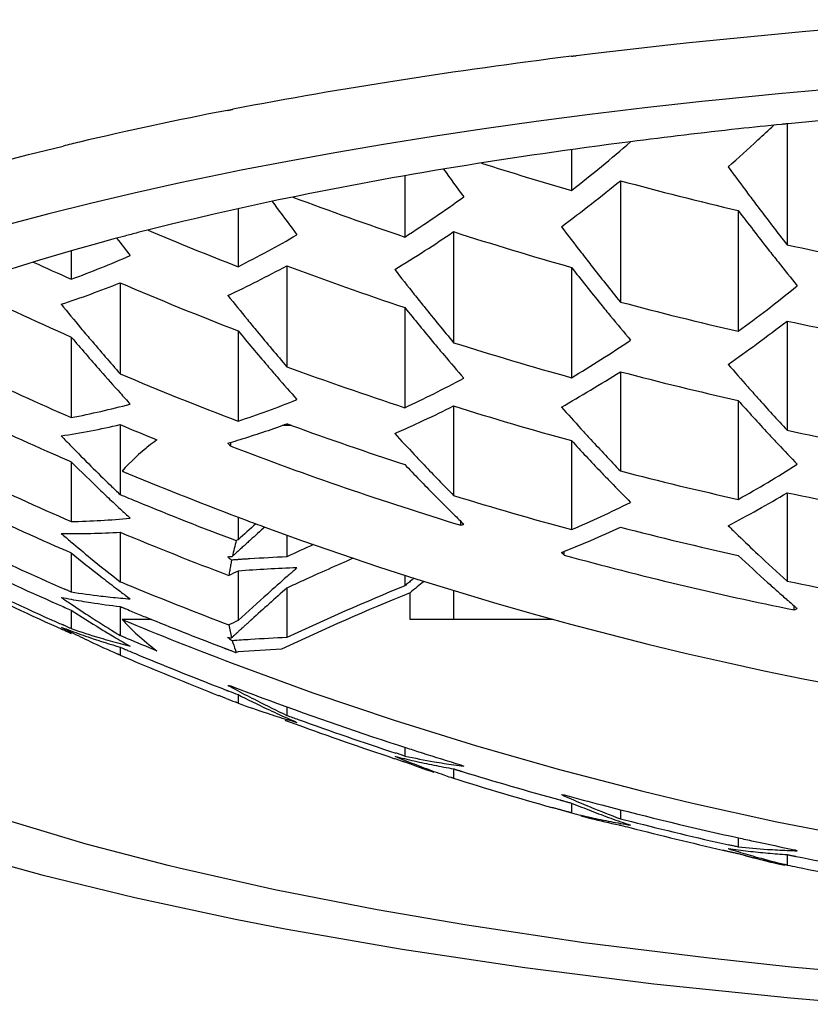
# Model space of a CAD drawing. Units: inches. Extents: x 1 to 1189, y 1 to 841.
# Drawn here: x 227 to 229, y 653 to 655 of the extents above; entities that cross this region are included whole.
import ezdxf

# ---------------------------------------------------------------- set-up
doc = ezdxf.new("R2010")
doc.units = ezdxf.units.IN
doc.header["$MEASUREMENT"] = 0
doc.layers.add('Layer 1', color=7, linetype='Continuous')

msp = doc.modelspace()

# ---------------------------------------------------------------- linework, layer by layer
at = {"layer": 'Layer 1', "color": 7, "lineweight": -3}
for points in [[(228.3151, 655.1529), (228.3493, 655.157), (228.4289, 655.1665), (228.5089, 655.1754), (228.5543, 655.1804), (228.6343, 655.1887), (228.7142, 655.1964), (228.7941, 655.2039), (228.8742, 655.2107), (228.9543, 655.2173), (229.0342, 655.2233), (229.1143, 655.229)], [(228.3046, 655.1515), (228.3058, 655.1517), (228.3068, 655.1518), (228.3078, 655.152), (228.3089, 655.1522), (228.3099, 655.1522), (228.3109, 655.1523), (228.312, 655.1525), (228.313, 655.1525), (228.314, 655.1527), (228.3151, 655.1529)], [(228.9893, 655.0931), (228.8711, 655.0833), (228.744, 655.0719), (228.6179, 655.0592), (228.5812, 655.0554), (228.4606, 655.0419), (228.3437, 655.0278), (228.23, 655.0132), (228.1194, 654.9977), (228.0116, 654.9815), (227.9063, 654.9646), (227.8033, 654.947), (227.7027, 654.9288), (227.6042, 654.9098)], [(229.7167, 655.0724), (229.6637, 655.0705), (229.5682, 655.0664), (229.473, 655.0619), (229.4306, 655.0597), (229.3353, 655.0542), (229.2399, 655.0481), (229.1446, 655.0416), (229.0494, 655.0344), (228.9543, 655.0264), (228.8592, 655.0178), (228.7641, 655.0085)], [(227.5756, 655.0369), (227.5768, 655.0371), (227.5778, 655.0375), (227.579, 655.0376), (227.5801, 655.0378), (227.5813, 655.038), (227.5823, 655.0381), (227.5835, 655.0385), (227.5845, 655.0387), (227.5857, 655.0388), (227.5868, 655.0392)], [(228.7641, 655.0085), (228.7628, 655.0085), (228.7616, 655.0083), (228.7602, 655.0082), (228.759, 655.008), (228.7576, 655.0078), (228.7562, 655.0078), (228.755, 655.0077), (228.7536, 655.0075), (228.7524, 655.0073), (228.751, 655.0071)], [(228.7621, 655.0082), (228.7621, 654.7519)], [(226.5031, 654.7305), (226.551, 654.7505), (226.6006, 654.7705), (226.6523, 654.7901), (226.7064, 654.8097), (226.7631, 654.8294), (226.8228, 654.849), (226.8321, 654.8519), (226.8962, 654.8719), (226.9625, 654.8916), (227.0311, 654.911), (227.1024, 654.93), (227.1532, 654.9431), (227.2269, 654.9613)], [(228.3049, 654.9537), (228.3049, 654.8673)], [(227.6042, 654.9098), (227.5778, 654.9045), (227.475, 654.8831), (227.3777, 654.8616), (227.285, 654.8397), (227.1963, 654.8173), (227.1112, 654.7946)], [(227.9513, 654.8979), (227.9513, 654.7684)], [(228.4084, 654.8878), (228.4084, 654.6306)], [(227.7024, 654.8507), (227.6836, 654.8469), (227.6517, 654.84), (227.62, 654.8333), (227.6069, 654.8304), (227.5751, 654.8233), (227.5434, 654.8161), (227.5117, 654.8087), (227.48, 654.8011), (227.4485, 654.7935), (227.4169, 654.7856), (227.3854, 654.7777)], [(227.5978, 654.8282), (227.5978, 654.7055)], [(228.6584, 654.8245), (228.6584, 654.5686)], [(227.3577, 654.7705), (227.3342, 654.7643), (227.2979, 654.7543), (227.2616, 654.7443), (227.2488, 654.7405), (227.2126, 654.7301), (227.1765, 654.7193), (227.1405, 654.7083), (227.1046, 654.6969), (227.0688, 654.6852), (227.0331, 654.6731), (226.9977, 654.6607)], [(228.0548, 654.7798), (228.0548, 654.5445)], [(227.2442, 654.7389), (227.2442, 654.679)], [(227.7013, 654.7074), (227.7013, 654.4935)], [(228.3049, 654.704), (228.3049, 654.4702)], [(227.3479, 654.6714), (227.3479, 654.4785)], [(227.9513, 654.619), (227.9513, 654.4067)], [(228.7621, 654.5903), (228.7621, 654.3588)], [(227.2442, 654.5565), (227.2442, 654.3858)], [(227.5978, 654.5698), (227.5978, 654.3782)], [(228.4084, 654.483), (228.4084, 654.2726)], [(228.0548, 654.4103), (228.0548, 654.2208)], [(228.6584, 654.4218), (228.6584, 654.2124)], [(227.3479, 654.3708), (227.3479, 654.2227)], [(227.711, 654.3691), (227.6917, 654.3691)], [(227.7013, 654.3725), (227.7024, 654.3722), (227.7032, 654.3719), (227.7043, 654.3715), (227.7051, 654.3712), (227.7061, 654.3708), (227.7072, 654.3705), (227.708, 654.3701), (227.7091, 654.3698), (227.7099, 654.3694), (227.711, 654.3691)], [(227.4257, 654.3386), (227.4204, 654.3347), (227.4125, 654.3285), (227.4047, 654.3222), (227.4023, 654.3202), (227.3947, 654.3138), (227.3871, 654.3073), (227.3799, 654.3005), (227.3725, 654.2937), (227.3654, 654.2868), (227.3585, 654.2797), (227.3518, 654.2725)], [(227.5825, 654.325), (227.5818, 654.3257), (227.5813, 654.3262), (227.5806, 654.3269), (227.5801, 654.3276), (227.5794, 654.3281), (227.5789, 654.3288), (227.5782, 654.3295), (227.5776, 654.3302), (227.577, 654.3309), (227.5763, 654.3316)], [(227.5825, 654.325), (227.5825, 654.3316)], [(228.3049, 654.3369), (228.3049, 654.1483)], [(227.2442, 654.2919), (227.2442, 654.1655)], [(227.3518, 654.2725), (227.3532, 654.2718), (227.3546, 654.2713), (227.356, 654.2706), (227.3573, 654.2701), (227.3587, 654.2695), (227.3603, 654.2689), (227.3616, 654.2683), (227.363, 654.2678), (227.3644, 654.2671), (227.3658, 654.2666)], [(228.7621, 654.2265), (228.7621, 654.0391)], [(227.5978, 654.1748), (227.5978, 654.1269)], [(228.0701, 654.1576), (228.0701, 654.1658)], [(227.3479, 654.1428), (227.3479, 654.038)], [(227.5978, 654.1269), (227.594, 654.125)], [(227.6242, 654.1266), (227.6221, 654.1247), (227.6202, 654.123), (227.6183, 654.1212), (227.6164, 654.1195), (227.6145, 654.1178), (227.6126, 654.1161), (227.6107, 654.1143), (227.6087, 654.1126), (227.6068, 654.1109), (227.6049, 654.1092)], [(227.7013, 654.1367), (227.7013, 654.0907)], [(227.2442, 654.0992), (227.2442, 654.0162)], [(227.6049, 654.1092), (227.603, 654.1073), (227.6011, 654.1056), (227.5992, 654.1038), (227.5973, 654.1021), (227.5952, 654.1004), (227.5933, 654.0987), (227.5914, 654.0969), (227.5895, 654.0952), (227.5876, 654.0935), (227.5857, 654.0918)], [(228.2896, 654.0942), (228.2891, 654.0947), (228.2884, 654.0952), (228.2877, 654.0959), (228.2872, 654.0964), (228.2865, 654.0969), (228.286, 654.0976), (228.2853, 654.0981), (228.2846, 654.0987), (228.2841, 654.0994), (228.2834, 654.0999)], [(228.2896, 654.0942), (228.2896, 654.1025)], [(227.5776, 654.0894), (227.5775, 654.0895), (227.5773, 654.0897), (227.5773, 654.0897), (227.5771, 654.0899), (227.577, 654.09), (227.5768, 654.09), (227.5768, 654.0902), (227.5766, 654.0904), (227.5764, 654.0904), (227.5763, 654.0906)], [(227.5863, 654.0838), (227.5861, 654.0838), (227.5859, 654.0838), (227.5856, 654.0838), (227.5854, 654.0838), (227.5852, 654.0838), (227.5849, 654.0838), (227.5847, 654.0838), (227.5845, 654.0838), (227.5842, 654.0837), (227.584, 654.0837)], [(227.5842, 654.0914), (227.5844, 654.0916), (227.5845, 654.0916), (227.5847, 654.0916), (227.5849, 654.0916), (227.5849, 654.0916), (227.5851, 654.0916), (227.5852, 654.0916), (227.5854, 654.0918), (227.5856, 654.0918), (227.5857, 654.0918)], [(227.6035, 654.0851), (227.6018, 654.0849), (227.6, 654.0849), (227.5983, 654.0847), (227.5966, 654.0845), (227.5949, 654.0845), (227.5931, 654.0844), (227.5914, 654.0842), (227.5897, 654.0842), (227.588, 654.084), (227.5863, 654.0838)], [(227.6229, 654.0864), (227.6211, 654.0863), (227.619, 654.0861), (227.6171, 654.0859), (227.6152, 654.0859), (227.6131, 654.0857), (227.6112, 654.0856), (227.6093, 654.0856), (227.6074, 654.0854), (227.6054, 654.0852), (227.6035, 654.0851)], [(227.5978, 654.0606), (227.5978, 653.9557)], [(227.7227, 654.0675), (227.7206, 654.0656), (227.7186, 654.0639), (227.7165, 654.062), (227.7144, 654.0601), (227.7123, 654.0582), (227.7103, 654.0563), (227.708, 654.0546), (227.706, 654.0527), (227.7039, 654.0508), (227.7018, 654.0491)], [(227.9513, 654.0516), (227.9513, 654.0292)], [(227.9707, 654.0454), (227.9688, 654.0439), (227.9669, 654.0422), (227.9649, 654.0406), (227.963, 654.0391), (227.9611, 654.0373), (227.9592, 654.0358), (227.9571, 654.0341), (227.9552, 654.0325), (227.9533, 654.0308), (227.9513, 654.0292)], [(227.2442, 654.0162), (227.2428, 654.0167), (227.2414, 654.0174), (227.24, 654.0179), (227.2386, 654.0186), (227.2373, 654.0191), (227.2359, 654.0198), (227.2345, 654.0203), (227.2331, 654.021), (227.2318, 654.0215), (227.2304, 654.0222)], [(227.7013, 654.0244), (227.7013, 653.9197)], [(227.9628, 653.9579), (227.9628, 654.0146)], [(228.0548, 654.0191), (228.0548, 653.9579)], [(227.2442, 653.9774), (227.2442, 653.9385)], [(227.3479, 653.9853), (227.3479, 653.9238)], [(227.3479, 653.9853), (227.3491, 653.9848), (227.3503, 653.9843), (227.3516, 653.9838), (227.3529, 653.9833), (227.3541, 653.9826), (227.3554, 653.9822), (227.3566, 653.9815), (227.3578, 653.9812), (227.3592, 653.9805), (227.3604, 653.9802)], [(228.7772, 653.9781), (228.7772, 653.9864)], [(228.7814, 653.9827), (228.7815, 653.9826), (228.7817, 653.9824), (228.7821, 653.9822), (228.7822, 653.9819), (228.7824, 653.9819), (228.7826, 653.9815), (228.7827, 653.9815), (228.7831, 653.9812), (228.7833, 653.981), (228.7834, 653.9808)], [(227.4143, 653.9579), (227.3518, 653.9579)], [(227.6229, 653.9543), (227.6216, 653.9533), (227.6204, 653.9519), (227.619, 653.9509), (227.6176, 653.9497), (227.6164, 653.9485), (227.615, 653.9473), (227.6138, 653.946), (227.6124, 653.9448), (227.6111, 653.9436), (227.6099, 653.9426)], [(227.6269, 653.9579), (227.6266, 653.9576), (227.626, 653.9572), (227.6257, 653.9569), (227.6254, 653.9566), (227.6248, 653.9562), (227.6245, 653.9557), (227.6242, 653.9553), (227.6238, 653.955), (227.6233, 653.9547), (227.6229, 653.9543)], [(228.266, 653.9579), (227.9628, 653.9579)], [(227.2214, 653.9385), (227.2219, 653.9385), (227.2223, 653.9381), (227.2228, 653.9379), (227.2231, 653.9378), (227.2237, 653.9376), (227.2242, 653.9374), (227.2245, 653.9371), (227.225, 653.9369), (227.2254, 653.9367), (227.2259, 653.9366)], [(227.2299, 653.945), (227.2293, 653.9452), (227.2288, 653.9454), (227.2283, 653.9455), (227.228, 653.9457), (227.2275, 653.946), (227.2269, 653.9462), (227.2266, 653.9464), (227.2261, 653.9466), (227.2256, 653.9467), (227.2252, 653.9471)], [(227.2259, 653.9366), (227.2278, 653.9357), (227.2295, 653.935), (227.2314, 653.9342), (227.2333, 653.9333), (227.235, 653.9324), (227.2369, 653.9316), (227.2386, 653.9309), (227.2405, 653.93), (227.2424, 653.9292), (227.2442, 653.9285)], [(227.2442, 653.9385), (227.2428, 653.9392), (227.2414, 653.9398), (227.2399, 653.9405), (227.2385, 653.941), (227.2369, 653.9417), (227.2355, 653.9424), (227.2342, 653.9429), (227.2326, 653.9436), (227.2312, 653.9443), (227.2299, 653.945)], [(227.3735, 653.9357), (227.3754, 653.9338), (227.3806, 653.9292), (227.3856, 653.9245), (227.3887, 653.9218), (227.3938, 653.9173), (227.399, 653.913), (227.4042, 653.9085), (227.4095, 653.9044), (227.4149, 653.9001), (227.4202, 653.8957), (227.4257, 653.8916)], [(227.6035, 653.9367), (227.6026, 653.9361), (227.6018, 653.9352), (227.6007, 653.9343), (227.5999, 653.9336), (227.599, 653.9328), (227.5981, 653.9319), (227.5973, 653.9312), (227.5964, 653.9304), (227.5956, 653.9295), (227.5945, 653.9286)], [(227.6099, 653.9426), (227.6092, 653.9419), (227.6085, 653.9414), (227.608, 653.9409), (227.6073, 653.9402), (227.6066, 653.9397), (227.6061, 653.9392), (227.6054, 653.9385), (227.6047, 653.9379), (227.6042, 653.9374), (227.6035, 653.9367)], [(227.3608, 653.9185), (227.3594, 653.919), (227.3582, 653.9195), (227.3568, 653.92), (227.3556, 653.9206), (227.3542, 653.9212), (227.353, 653.9218), (227.3516, 653.9223), (227.3504, 653.9228), (227.3491, 653.9233), (227.3479, 653.9238)], [(227.578, 653.9183), (227.5776, 653.9185), (227.5776, 653.9185), (227.5775, 653.9187), (227.5773, 653.9188), (227.5771, 653.9188), (227.577, 653.919), (227.5768, 653.9192), (227.5766, 653.9192), (227.5764, 653.9193), (227.5763, 653.9195)], [(227.5945, 653.9286), (227.5935, 653.9278), (227.5925, 653.9268), (227.5914, 653.9259), (227.5904, 653.9249), (227.5894, 653.924), (227.5883, 653.923), (227.5873, 653.9219), (227.5861, 653.9211), (227.5851, 653.92), (227.584, 653.9192)], [(227.3479, 653.899), (227.3479, 653.8823)], [(227.3479, 653.899), (227.3496, 653.8982), (227.3513, 653.8975), (227.353, 653.8968), (227.3547, 653.8961), (227.3565, 653.8954), (227.3582, 653.8945), (227.3601, 653.8939), (227.3618, 653.8932), (227.3635, 653.8923), (227.3653, 653.8916)], [(227.568, 653.8975), (227.5687, 653.8973), (227.5694, 653.897), (227.5701, 653.8968), (227.5708, 653.8964), (227.5714, 653.8963), (227.5721, 653.8959), (227.5728, 653.8957), (227.5735, 653.8954), (227.5742, 653.8952), (227.5749, 653.8949)], [(227.5749, 653.8949), (227.5752, 653.8947), (227.5756, 653.8947), (227.5759, 653.8945), (227.5763, 653.8944), (227.5766, 653.8942), (227.577, 653.894), (227.5773, 653.894), (227.5776, 653.8939), (227.578, 653.8937), (227.5783, 653.8935)], [(227.5783, 653.8935), (227.5801, 653.893), (227.5816, 653.8923), (227.5832, 653.8918), (227.5847, 653.8913), (227.5863, 653.8906), (227.5878, 653.8901), (227.5894, 653.8894), (227.5909, 653.8889), (227.5925, 653.8882), (227.594, 653.8877)], [(227.5978, 653.8895), (227.594, 653.8877)], [(227.3479, 653.8823), (227.3472, 653.8827), (227.3465, 653.8828), (227.346, 653.8832), (227.3453, 653.8833), (227.3448, 653.8837), (227.3441, 653.884), (227.3434, 653.8842), (227.3429, 653.8845), (227.3422, 653.8847), (227.3417, 653.8851)], [(226.1855, 653.8587), (226.2394, 653.8124), (226.3021, 653.7669), (226.3757, 653.7211), (226.4153, 653.6989), (226.5147, 653.6482), (226.6251, 653.5991), (226.7503, 653.5502), (226.8986, 653.499), (227.0609, 653.4498), (227.1816, 653.4169), (227.379, 653.3686), (227.5926, 653.3228), (227.6975, 653.3025), (227.9458, 653.2591), (228.2057, 653.2203), (228.4792, 653.1859), (228.7691, 653.1561), (228.9252, 653.1423)], [(227.5854, 653.8651), (227.7563, 653.8027), (227.9289, 653.7443), (228.1032, 653.6901), (228.2791, 653.6398), (228.456, 653.5938), (228.5616, 653.5685), (228.7402, 653.5292), (228.9195, 653.4942)], [(227.5725, 653.8084), (227.5732, 653.8082), (227.5737, 653.8079), (227.5742, 653.8077), (227.5749, 653.8076), (227.5754, 653.8072), (227.5759, 653.807), (227.5766, 653.8069), (227.5771, 653.8065), (227.5778, 653.8063), (227.5783, 653.8062)], [(227.5723, 653.7907), (227.5706, 653.7912), (227.569, 653.7919), (227.5673, 653.7926), (227.5656, 653.7931), (227.564, 653.7938), (227.5623, 653.7945), (227.5608, 653.7951), (227.559, 653.7958), (227.5573, 653.7964), (227.5558, 653.797)], [(227.5978, 653.7807), (227.5971, 653.781), (227.5966, 653.7812), (227.5959, 653.7814), (227.5954, 653.7817), (227.5947, 653.7819), (227.5942, 653.7821), (227.5935, 653.7824), (227.593, 653.7826), (227.5923, 653.7827), (227.5918, 653.7831)], [(227.5978, 653.7986), (227.5978, 653.7807)], [(227.7013, 653.7728), (227.7013, 653.7547)], [(227.6979, 653.7442), (227.6982, 653.744), (227.6986, 653.7438), (227.6989, 653.7438), (227.6993, 653.7436), (227.6996, 653.7435), (227.6999, 653.7435), (227.7003, 653.7433), (227.7006, 653.7431), (227.701, 653.7431), (227.7013, 653.743)], [(227.9513, 653.687), (227.9513, 653.6685)], [(227.9284, 653.6635), (227.9304, 653.663), (227.9323, 653.6623), (227.9342, 653.6617), (227.9361, 653.6611), (227.938, 653.6604), (227.9399, 653.6598), (227.9418, 653.6592), (227.9439, 653.6586), (227.9458, 653.6579), (227.9476, 653.6573)], [(227.9513, 653.6685), (227.9494, 653.6691), (227.9475, 653.6697), (227.9456, 653.6704), (227.9437, 653.671), (227.9418, 653.6716), (227.9397, 653.6722), (227.9378, 653.6728), (227.9359, 653.6735), (227.934, 653.6742), (227.9321, 653.6747)], [(227.9476, 653.6573), (227.948, 653.6572), (227.9483, 653.657), (227.9487, 653.657), (227.949, 653.6568), (227.9495, 653.6567), (227.9499, 653.6565), (227.9502, 653.6565), (227.9506, 653.6563), (227.9509, 653.6561), (227.9513, 653.656)], [(228.0548, 653.6413), (228.0548, 653.6213)], [(228.0548, 653.6413), (228.056, 653.641), (228.0572, 653.6405), (228.0584, 653.6401), (228.0596, 653.6398), (228.0606, 653.6394), (228.0619, 653.6391), (228.0631, 653.6387), (228.0643, 653.6384), (228.0655, 653.6381), (228.0665, 653.6377)], [(228.0665, 653.6377), (228.0672, 653.6375), (228.0679, 653.6374), (228.0686, 653.637), (228.0691, 653.6368), (228.0698, 653.6367), (228.0705, 653.6365), (228.071, 653.6363), (228.0717, 653.6362), (228.0724, 653.636), (228.0731, 653.6356)], [(228.0548, 653.6213), (228.0543, 653.6215), (228.0536, 653.6217), (228.0531, 653.6219), (228.0524, 653.6222), (228.0519, 653.6224), (228.0512, 653.6226), (228.0507, 653.6227), (228.05, 653.6229), (228.0493, 653.6232), (228.0488, 653.6234)], [(228.2803, 653.5754), (228.281, 653.5754), (228.2815, 653.5752), (228.2822, 653.575), (228.2827, 653.5748), (228.2832, 653.5747), (228.2839, 653.5745), (228.2844, 653.5743), (228.2851, 653.5741), (228.2856, 653.574), (228.2863, 653.5738)], [(228.2808, 653.5545), (228.2791, 653.555), (228.2772, 653.5555), (228.2755, 653.5561), (228.2736, 653.5564), (228.2718, 653.5571), (228.2701, 653.5574), (228.2682, 653.558), (228.2665, 653.5585), (228.2648, 653.559), (228.2629, 653.5595)], [(228.2949, 653.5505), (228.2935, 653.5509), (228.2922, 653.5514), (228.2906, 653.5518), (228.2892, 653.5521), (228.2879, 653.5526), (228.2865, 653.553), (228.2851, 653.5533), (228.2835, 653.5536), (228.2822, 653.5542), (228.2808, 653.5545)], [(228.2863, 653.5738), (228.288, 653.5733), (228.2899, 653.5728), (228.2918, 653.5723), (228.2937, 653.5717), (228.2956, 653.5712), (228.2973, 653.5709), (228.2992, 653.5702), (228.3011, 653.5698), (228.303, 653.5692), (228.3049, 653.5688)], [(228.3049, 653.5688), (228.3049, 653.5478)], [(228.4084, 653.5547), (228.4084, 653.5356)], [(228.2994, 653.5493), (228.299, 653.5495), (228.2985, 653.5495), (228.298, 653.5497), (228.2977, 653.5499), (228.2972, 653.5499), (228.2966, 653.55), (228.2963, 653.5502), (228.2958, 653.5504), (228.2953, 653.5505), (228.2949, 653.5505)], [(228.3049, 653.5478), (228.3044, 653.548), (228.3039, 653.5481), (228.3032, 653.5483), (228.3027, 653.5485), (228.3021, 653.5485), (228.3016, 653.5488), (228.3011, 653.5488), (228.3006, 653.549), (228.3001, 653.5492), (228.2994, 653.5493)], [(229.0639, 653.195), (228.7705, 653.2212), (228.5969, 653.2398), (228.3313, 653.2729), (228.0789, 653.3106), (227.8925, 653.3425), (227.6758, 653.3852), (227.4727, 653.431), (227.4498, 653.4365), (227.2759, 653.482), (227.1191, 653.5287)], [(228.4057, 653.5226), (228.406, 653.5226), (228.4062, 653.5225), (228.4065, 653.5225), (228.4067, 653.5223), (228.4071, 653.5223), (228.4074, 653.5223), (228.4076, 653.5223), (228.4079, 653.5221), (228.4083, 653.5221), (228.4084, 653.522)], [(228.6584, 653.4954), (228.6584, 653.4758)], [(228.6584, 653.4758), (228.6565, 653.4761), (228.6546, 653.4767), (228.6525, 653.477), (228.6506, 653.4775), (228.6486, 653.4779), (228.6467, 653.4784), (228.6446, 653.4789), (228.6427, 653.4792), (228.6408, 653.4796), (228.6387, 653.4801)], [(228.6256, 653.4692), (228.6267, 653.4689), (228.6277, 653.4687), (228.6287, 653.4686), (228.6298, 653.4682), (228.6308, 653.468), (228.6317, 653.4679), (228.6327, 653.4675), (228.6337, 653.4673), (228.6348, 653.4672), (228.6358, 653.4668)], [(228.6358, 653.4668), (228.6377, 653.4665), (228.6398, 653.466), (228.6417, 653.4656), (228.6436, 653.4651), (228.6456, 653.4648), (228.6475, 653.4642), (228.6496, 653.4637), (228.6515, 653.4634), (228.6535, 653.4629), (228.6554, 653.4625)], [(228.6554, 653.4625), (228.6558, 653.4624), (228.656, 653.4624), (228.6563, 653.4624), (228.6567, 653.4622), (228.657, 653.4622), (228.6572, 653.462), (228.6575, 653.462), (228.6579, 653.462), (228.6582, 653.4618), (228.6584, 653.4618)], [(228.7621, 653.4596), (228.7621, 653.4374)], [(228.7621, 653.4596), (228.7633, 653.4594), (228.7645, 653.4591), (228.7659, 653.4589), (228.7671, 653.4586), (228.7683, 653.4582), (228.7696, 653.458), (228.7709, 653.4579), (228.7721, 653.4575), (228.7734, 653.4572), (228.7746, 653.457)], [(228.7746, 653.457), (228.7753, 653.4568), (228.7759, 653.4568), (228.7765, 653.4567), (228.7772, 653.4565), (228.7779, 653.4563), (228.7784, 653.4562), (228.7791, 653.4562), (228.7796, 653.456), (228.7803, 653.4558), (228.781, 653.4558)], [(228.7621, 653.4374), (228.7614, 653.4375), (228.761, 653.4375), (228.7603, 653.4377), (228.7598, 653.4379), (228.7593, 653.4381), (228.7588, 653.4382), (228.7583, 653.4382), (228.7578, 653.4384), (228.7572, 653.4386), (228.7567, 653.4386)]]:
    msp.add_lwpolyline(points, dxfattribs=at)
for points in [[(228.3046, 655.1515), (228.1826, 655.1363), (228.0608, 655.1193), (227.9392, 655.1003)], [(227.9392, 655.1003), (227.8214, 655.0821), (227.7039, 655.0616), (227.5868, 655.0392)], [(227.5756, 655.0369), (227.4705, 655.0166), (227.3658, 654.9942), (227.2614, 654.9696)], [(228.6587, 654.9975), (228.5822, 654.9892), (228.5059, 654.9801), (228.4296, 654.9704)], [(228.751, 655.0071), (228.7202, 655.004), (228.6894, 655.0009), (228.6587, 654.9975)], [(228.7002, 654.9741), (228.7114, 654.9844), (228.7226, 654.9949), (228.7338, 655.0054)], [(228.637, 654.9169), (228.6584, 654.9358), (228.6794, 654.9548), (228.7002, 654.9741)], [(227.2614, 654.9696), (227.2498, 654.9668), (227.2385, 654.9641), (227.2269, 654.9613)], [(228.4296, 654.9704), (228.3058, 654.9546), (228.1823, 654.9365), (228.0589, 654.9165)], [(228.3683, 654.9181), (228.389, 654.9351), (228.4096, 654.9524), (228.43, 654.9698)], [(228.0589, 654.9165), (227.9396, 654.8971), (227.8207, 654.8752), (227.7024, 654.8507)], [(228.0336, 654.9122), (228.0477, 654.8926), (228.062, 654.8729), (228.0763, 654.8535)], [(228.1137, 654.9251), (228.1771, 654.9048), (228.2408, 654.8857), (228.3049, 654.8673)], [(228.3049, 654.8673), (228.3263, 654.884), (228.3475, 654.901), (228.3683, 654.9181)], [(228.637, 654.9169), (228.6511, 654.8978), (228.6653, 654.8786), (228.6796, 654.8595)], [(228.3475, 654.839), (228.368, 654.855), (228.3883, 654.8714), (228.4084, 654.8878)], [(228.4084, 654.8878), (228.4915, 654.8652), (228.5747, 654.8442), (228.6584, 654.8245)], [(227.7142, 654.853), (227.7928, 654.8235), (227.8719, 654.7953), (227.9513, 654.7684)], [(228.0153, 654.8108), (228.0358, 654.8247), (228.0562, 654.839), (228.0763, 654.8535)], [(228.6796, 654.8595), (228.6865, 654.8502), (228.6935, 654.8411), (228.7004, 654.8318)], [(227.6701, 654.8438), (227.6738, 654.8388), (227.6772, 654.834), (227.6808, 654.8292)], [(227.6808, 654.8292), (227.6948, 654.8104), (227.7087, 654.7918), (227.7227, 654.7732)], [(228.2834, 654.7903), (228.3049, 654.8063), (228.3263, 654.8225), (228.3475, 654.839)], [(228.7004, 654.8318), (228.7207, 654.8049), (228.7412, 654.7784), (228.7621, 654.7519)], [(227.9513, 654.7684), (227.9728, 654.7822), (227.9942, 654.7963), (228.0153, 654.8108)], [(228.6584, 654.8245), (228.6794, 654.7968), (228.7007, 654.7693), (228.7221, 654.7419)], [(228.2834, 654.7903), (228.2973, 654.772), (228.3111, 654.7539), (228.3252, 654.7358)], [(227.3411, 654.7656), (227.3504, 654.7536), (227.3597, 654.7413), (227.3692, 654.7291)], [(227.3854, 654.7777), (227.3761, 654.7753), (227.3668, 654.7729), (227.3577, 654.7705)], [(227.4069, 654.7829), (227.4702, 654.7563), (227.5339, 654.7305), (227.5978, 654.7055)], [(227.5978, 654.7055), (227.64, 654.7269), (227.6817, 654.7494), (227.7227, 654.7732)], [(227.994, 654.7395), (228.0145, 654.7525), (228.0348, 654.766), (228.0548, 654.7798)], [(228.0548, 654.7798), (228.1378, 654.7529), (228.2212, 654.7277), (228.3049, 654.704)], [(228.7621, 654.7519), (228.8451, 654.7339), (228.9285, 654.7172), (229.012, 654.7021)], [(227.2442, 654.679), (227.2864, 654.6943), (227.328, 654.7112), (227.3692, 654.7291)], [(227.9299, 654.6995), (227.9514, 654.7126), (227.9728, 654.7258), (227.994, 654.7395)], [(228.3252, 654.7358), (228.3321, 654.7269), (228.339, 654.7179), (228.3461, 654.709)], [(228.7221, 654.7419), (228.729, 654.7331), (228.7359, 654.7243), (228.743, 654.7157)], [(227.1637, 654.7153), (227.1904, 654.7031), (227.2173, 654.6909), (227.2442, 654.679)], [(227.5763, 654.6445), (227.6186, 654.6643), (227.6603, 654.6854), (227.7013, 654.7074)], [(227.7013, 654.7074), (227.7842, 654.6764), (227.8674, 654.6471), (227.9513, 654.619)], [(228.3049, 654.704), (228.3254, 654.6778), (228.3461, 654.6519), (228.3669, 654.6261)], [(228.3461, 654.709), (228.3666, 654.6826), (228.3874, 654.6566), (228.4084, 654.6306)], [(228.743, 654.7157), (228.7564, 654.6988), (228.7698, 654.6819), (228.7834, 654.665)], [(227.9299, 654.6995), (227.9437, 654.6819), (227.9575, 654.6643), (227.9714, 654.6468)], [(227.0099, 654.6647), (227.0874, 654.6273), (227.1654, 654.5913), (227.2442, 654.5565)], [(227.2228, 654.6258), (227.2648, 654.6397), (227.3065, 654.6549), (227.3479, 654.6714)], [(227.3479, 654.6714), (227.4305, 654.6359), (227.5139, 654.602), (227.5978, 654.5698)], [(228.7194, 654.6144), (228.7409, 654.6311), (228.7622, 654.648), (228.7834, 654.665)], [(227.5763, 654.6445), (227.59, 654.6275), (227.6038, 654.6104), (227.6176, 654.5934)], [(227.9714, 654.6468), (227.9783, 654.6382), (227.9852, 654.6296), (227.9921, 654.6209)], [(227.2228, 654.6258), (227.2364, 654.6092), (227.2504, 654.5925), (227.2641, 654.5758)], [(227.9513, 654.619), (227.9719, 654.5936), (227.9926, 654.5682), (228.0136, 654.5431)], [(227.9921, 654.6209), (228.0129, 654.5953), (228.0338, 654.5698), (228.0548, 654.5445)], [(228.3669, 654.6261), (228.3738, 654.6175), (228.3809, 654.6091), (228.3878, 654.6004)], [(228.4084, 654.6306), (228.4915, 654.6085), (228.5747, 654.5879), (228.6584, 654.5686)], [(228.3878, 654.6004), (228.4017, 654.5834), (228.4158, 654.5665), (228.43, 654.5496)], [(228.6584, 654.5686), (228.6789, 654.5837), (228.6992, 654.5989), (228.7194, 654.6144)], [(227.2641, 654.5758), (227.271, 654.5677), (227.2779, 654.5594), (227.285, 654.5513)], [(227.6176, 654.5934), (227.6245, 654.5851), (227.6316, 654.5765), (227.6385, 654.5682)], [(228.698, 654.5422), (228.7195, 654.5581), (228.7409, 654.5741), (228.7621, 654.5903)], [(228.7621, 654.5903), (228.8451, 654.5725), (228.9285, 654.5562), (229.012, 654.5414)], [(227.2442, 654.5565), (227.2645, 654.5326), (227.285, 654.509), (227.3057, 654.4854)], [(227.5978, 654.5698), (227.6183, 654.545), (227.639, 654.5203), (227.66, 654.4959)], [(227.6385, 654.5682), (227.6593, 654.5431), (227.6801, 654.5183), (227.7013, 654.4935)], [(227.285, 654.5513), (227.3057, 654.5269), (227.3267, 654.5026), (227.3479, 654.4785)], [(228.0136, 654.5431), (228.0205, 654.5348), (228.0276, 654.5265), (228.0345, 654.5183)], [(228.0548, 654.5445), (228.1378, 654.5183), (228.2212, 654.4935), (228.3049, 654.4702)], [(228.3671, 654.5086), (228.3883, 654.5221), (228.4091, 654.5358), (228.43, 654.5496)], [(228.637, 654.4986), (228.6575, 654.5131), (228.6778, 654.5276), (228.698, 654.5422)], [(228.0345, 654.5183), (228.0482, 654.5019), (228.0624, 654.4855), (228.0763, 654.4694)], [(227.66, 654.4959), (227.6669, 654.4878), (227.6738, 654.4797), (227.6808, 654.4718)], [(227.7013, 654.4935), (227.7842, 654.4632), (227.8676, 654.4342), (227.9513, 654.4067)], [(228.3049, 654.4702), (228.3257, 654.4828), (228.3466, 654.4955), (228.3671, 654.5086)], [(228.637, 654.4986), (228.6508, 654.4828), (228.6646, 654.4669), (228.6785, 654.4511)], [(227.0345, 654.4812), (227.1039, 654.4483), (227.1739, 654.4166), (227.2442, 654.3858)], [(227.3057, 654.4854), (227.3196, 654.4694), (227.3337, 654.4537), (227.3479, 654.438)], [(227.3479, 654.4785), (227.4305, 654.4435), (227.5139, 654.4101), (227.5978, 654.3782)], [(227.6808, 654.4718), (227.6948, 654.4557), (227.7087, 654.4397), (227.7227, 654.4239)], [(228.3449, 654.4439), (228.3662, 654.4566), (228.3874, 654.4697), (228.4084, 654.483)], [(228.4084, 654.483), (228.4915, 654.4611), (228.5748, 654.4408), (228.6584, 654.4218)], [(228.0128, 654.4363), (228.0341, 654.447), (228.0553, 654.458), (228.0763, 654.4694)], [(228.6785, 654.4511), (228.6854, 654.4432), (228.6925, 654.4354), (228.6994, 654.4277)], [(227.3479, 654.438), (227.3549, 654.4301), (227.362, 654.4222), (227.3692, 654.4142)], [(227.9513, 654.4067), (227.9719, 654.4163), (227.9924, 654.4261), (228.0128, 654.4363)], [(228.2834, 654.408), (228.304, 654.4197), (228.3245, 654.4316), (228.3449, 654.4439)], [(227.2442, 654.3858), (227.2862, 654.3939), (227.3279, 654.4034), (227.3692, 654.4142)], [(227.5978, 654.3782), (227.64, 654.3922), (227.6817, 654.4073), (227.7227, 654.4239)], [(227.9919, 654.38), (228.0131, 654.3898), (228.0341, 654.3999), (228.0548, 654.4103)], [(228.0548, 654.4103), (228.1378, 654.3843), (228.2212, 654.3598), (228.3049, 654.3369)], [(228.6584, 654.4218), (228.6794, 654.3984), (228.7006, 654.375), (228.7219, 654.3519)], [(228.6994, 654.4277), (228.72, 654.4046), (228.7409, 654.3815), (228.7621, 654.3588)], [(226.9942, 654.406), (227.0643, 654.3725), (227.135, 654.34), (227.2059, 654.3086)], [(228.2834, 654.408), (228.2972, 654.3927), (228.3109, 654.3774), (228.3249, 654.3622)], [(227.2228, 654.3469), (227.2647, 654.3534), (227.3063, 654.3614), (227.3479, 654.3708)], [(227.3479, 654.3708), (227.3737, 654.3598), (227.3997, 654.3491), (227.4257, 654.3386)], [(227.5966, 654.3376), (227.6285, 654.3474), (227.6602, 654.3577), (227.6917, 654.3691)], [(227.6917, 654.3691), (227.6948, 654.3703), (227.6981, 654.3715), (227.7013, 654.3725)], [(227.711, 654.3691), (227.7906, 654.3402), (227.8708, 654.3126), (227.9513, 654.2864)], [(227.9299, 654.3522), (227.9428, 654.3577), (227.9556, 654.3634), (227.9683, 654.3691)], [(227.9683, 654.3691), (227.9762, 654.3727), (227.984, 654.3763), (227.9919, 654.38)], [(227.2228, 654.3469), (227.2299, 654.3396), (227.2369, 654.3324), (227.244, 654.3252)], [(227.9299, 654.3522), (227.9437, 654.3372), (227.9575, 654.3222), (227.9714, 654.3074)], [(228.3249, 654.3622), (228.3318, 654.3546), (228.3387, 654.3471), (228.3456, 654.3395)], [(228.7219, 654.3519), (228.7288, 654.3445), (228.7357, 654.3371), (228.7428, 654.3297)], [(228.7621, 654.3588), (228.8451, 654.3412), (228.9285, 654.3252), (229.012, 654.3105)], [(227.244, 654.3252), (227.2578, 654.3111), (227.2717, 654.2969), (227.2858, 654.283)], [(227.5763, 654.3316), (227.5832, 654.3334), (227.5899, 654.3355), (227.5966, 654.3376)], [(228.3049, 654.3369), (228.3254, 654.3147), (228.3461, 654.2926), (228.3671, 654.2706)], [(228.3456, 654.3395), (228.3664, 654.3171), (228.3872, 654.2947), (228.4084, 654.2726)], [(228.7428, 654.3297), (228.7562, 654.3154), (228.7698, 654.3009), (228.7834, 654.2868)], [(227.2059, 654.3086), (227.2187, 654.303), (227.2314, 654.2974), (227.2442, 654.2919)], [(227.5825, 654.325), (227.743, 654.2637), (227.9058, 654.2079), (228.0701, 654.1576)], [(227.9714, 654.3074), (227.9783, 654.3002), (227.9852, 654.2928), (227.9923, 654.2854)], [(227.2442, 654.2919), (227.265, 654.2713), (227.286, 654.2509), (227.3072, 654.2306)], [(227.9513, 654.2864), (227.9719, 654.2647), (227.9928, 654.2434), (228.0136, 654.222)], [(227.9923, 654.2854), (228.0129, 654.2637), (228.0338, 654.2422), (228.0548, 654.2208)], [(228.7211, 654.2485), (228.7419, 654.2609), (228.7628, 654.2737), (228.7834, 654.2868)], [(227.029, 654.2626), (227.1002, 654.2292), (227.172, 654.1967), (227.2442, 654.1655)], [(227.2858, 654.283), (227.2996, 654.2694), (227.3134, 654.2558), (227.3272, 654.2423)], [(227.3658, 654.2666), (227.4478, 654.2327), (227.5303, 654.2001), (227.6133, 654.1689)], [(228.3671, 654.2706), (228.374, 654.2633), (228.381, 654.2561), (228.3879, 654.249)], [(228.4084, 654.2726), (228.4915, 654.2511), (228.5748, 654.231), (228.6584, 654.2124)], [(227.3272, 654.2423), (227.3341, 654.2358), (227.341, 654.2292), (227.3479, 654.2227)], [(228.3879, 654.249), (228.4019, 654.2347), (228.4158, 654.2203), (228.43, 654.2061)], [(228.6584, 654.2124), (228.6794, 654.2241), (228.7002, 654.2361), (228.7211, 654.2485)], [(227.3072, 654.2306), (227.3156, 654.2225), (227.3241, 654.2144), (227.3327, 654.2065)], [(227.3479, 654.2227), (227.3597, 654.2177), (227.3718, 654.2127), (227.3839, 654.2077)], [(228.0136, 654.222), (228.0276, 654.208), (228.0414, 654.1941), (228.0555, 654.1803)], [(228.6995, 654.1905), (228.7206, 654.2022), (228.7414, 654.2141), (228.7621, 654.2265)], [(228.7621, 654.2265), (228.8451, 654.2091), (228.9285, 654.1931), (229.012, 654.1786)], [(226.9942, 654.2129), (227.066, 654.1786), (227.1384, 654.1455), (227.2111, 654.1135)], [(227.3327, 654.2065), (227.3379, 654.2015), (227.3432, 654.1965), (227.3485, 654.1915)], [(227.3839, 654.2077), (227.4534, 654.1791), (227.5236, 654.1515), (227.594, 654.125)], [(228.0548, 654.2208), (228.1378, 654.1951), (228.2212, 654.171), (228.3049, 654.1483)], [(228.3674, 654.1762), (228.3883, 654.1858), (228.4091, 654.1958), (228.43, 654.2061)], [(227.3485, 654.1915), (227.3554, 654.1851), (227.3623, 654.1788), (227.3692, 654.1724)], [(228.0555, 654.1803), (228.0624, 654.1734), (228.0693, 654.1665), (228.0763, 654.1598)], [(228.637, 654.1565), (228.658, 654.1676), (228.6789, 654.1789), (228.6995, 654.1905)], [(227.2442, 654.1655), (227.286, 654.1662), (227.3277, 654.1686), (227.3692, 654.1724)], [(227.6355, 654.1608), (227.6229, 654.1497), (227.6104, 654.1383), (227.5978, 654.1269)], [(227.6133, 654.1689), (227.6271, 654.1638), (227.6407, 654.1588), (227.6545, 654.1538)], [(228.0701, 654.1576), (228.0722, 654.1583), (228.0743, 654.1591), (228.0763, 654.1598)], [(228.3049, 654.1483), (228.3259, 654.1572), (228.3468, 654.1665), (228.3674, 654.1762)], [(227.2228, 654.1403), (227.2645, 654.1397), (227.3062, 654.1403), (227.3479, 654.1428)], [(227.2228, 654.1403), (227.2297, 654.1343), (227.2366, 654.1285), (227.2435, 654.1226)], [(227.3479, 654.1428), (227.4242, 654.1109), (227.5012, 654.0804), (227.5785, 654.0511)], [(227.6546, 654.1538), (227.6445, 654.1448), (227.6341, 654.1355), (227.6242, 654.1266)], [(227.6545, 654.1538), (229.3632, 653.5269), (231.2391, 653.5269), (232.9479, 654.1538)], [(228.3459, 654.1255), (228.3669, 654.1345), (228.3878, 654.1438), (228.4084, 654.1534)], [(228.4084, 654.1534), (228.4915, 654.1321), (228.5748, 654.1121), (228.6584, 654.0937)], [(228.637, 654.1565), (228.6441, 654.1497), (228.6511, 654.1428), (228.6584, 654.1359)], [(227.2435, 654.1226), (227.2573, 654.1111), (227.2712, 654.0995), (227.2852, 654.088)], [(227.594, 654.125), (227.5909, 654.114), (227.5882, 654.1028), (227.5857, 654.0918)], [(227.758, 654.1167), (227.739, 654.1081), (227.7201, 654.0995), (227.7013, 654.0907)], [(228.3042, 654.1083), (228.3182, 654.1138), (228.3321, 654.1197), (228.3459, 654.1255)], [(228.6584, 654.1359), (228.6723, 654.1224), (228.6863, 654.109), (228.7004, 654.0957)], [(227.0237, 654.1162), (227.0921, 654.0838), (227.161, 654.0525), (227.2304, 654.0222)], [(227.2111, 654.1135), (227.2221, 654.1087), (227.2331, 654.1038), (227.2442, 654.0992)], [(227.2442, 654.0992), (227.2648, 654.0823), (227.2857, 654.0656), (227.3067, 654.0492)], [(228.2834, 654.0999), (228.2904, 654.1026), (228.2973, 654.1054), (228.3042, 654.1083)], [(228.7004, 654.0957), (228.7207, 654.0766), (228.7414, 654.0578), (228.7621, 654.0391)], [(227.0089, 654.0851), (227.0774, 654.0522), (227.1465, 654.0205), (227.2161, 653.9898)], [(227.2852, 654.088), (227.3058, 654.0711), (227.3267, 654.0544), (227.3479, 654.038)], [(227.5763, 654.0906), (227.579, 654.0909), (227.5816, 654.0911), (227.5842, 654.0914)], [(227.5776, 654.0894), (227.5797, 654.0875), (227.582, 654.0856), (227.584, 654.0837)], [(227.583, 654.0782), (227.5826, 654.0763), (227.5823, 654.0745), (227.582, 654.0727)], [(227.584, 654.0837), (227.5837, 654.0818), (227.5833, 654.0801), (227.583, 654.0782)], [(227.7013, 654.0907), (227.6751, 654.0895), (227.6491, 654.088), (227.6229, 654.0864)], [(227.8421, 654.0876), (227.8064, 654.0721), (227.7707, 654.0563), (227.7354, 654.0401)], [(228.2896, 654.0942), (228.4508, 654.0501), (228.6136, 654.0113), (228.7772, 653.9781)], [(228.6584, 654.0937), (228.679, 654.0744), (228.6997, 654.0553), (228.7207, 654.0365)], [(226.9942, 654.0542), (227.0631, 654.0208), (227.1324, 653.9884), (227.2023, 653.9572)], [(227.5801, 654.0618), (227.5795, 654.0584), (227.579, 654.0547), (227.5785, 654.0511)], [(227.5978, 654.0606), (227.5914, 654.0573), (227.5849, 654.0542), (227.5785, 654.0511)], [(227.582, 654.0727), (227.5813, 654.069), (227.5807, 654.0654), (227.5801, 654.0618)], [(227.7227, 654.0675), (227.681, 654.0658), (227.6395, 654.0635), (227.5978, 654.0606)], [(226.9942, 654.0451), (227.0631, 654.0115), (227.1324, 653.9788), (227.2023, 653.9473)], [(227.3067, 654.0492), (227.317, 654.0411), (227.3275, 654.033), (227.3379, 654.0249)], [(227.3479, 654.038), (227.3604, 654.0327), (227.373, 654.0275), (227.3858, 654.0222)], [(227.7018, 654.0491), (227.6879, 654.0367), (227.6739, 654.0242), (227.66, 654.0118)], [(227.7354, 654.0401), (227.7241, 654.0349), (227.7127, 654.0298), (227.7013, 654.0244)], [(227.9921, 654.0387), (227.9823, 654.0308), (227.9726, 654.0227), (227.9628, 654.0146)], [(228.7207, 654.0365), (228.7276, 654.0301), (228.7345, 654.0239), (228.7416, 654.0177)], [(228.7621, 654.0391), (228.8451, 654.022), (228.9285, 654.0063), (229.012, 653.9919)], [(227.2442, 654.0162), (227.265, 654.0129), (227.286, 654.01), (227.3069, 654.0075)], [(227.3379, 654.0249), (227.3413, 654.0224), (227.3449, 654.0198), (227.3484, 654.017)], [(227.3484, 654.017), (227.3553, 654.0118), (227.3623, 654.0067), (227.3692, 654.0013)], [(227.3858, 654.0222), (227.4497, 653.996), (227.5139, 653.9708), (227.5785, 653.9464)], [(227.7013, 654.0244), (227.6763, 654.0024), (227.6515, 653.9802), (227.6269, 653.9579)], [(227.9628, 654.0146), (227.8708, 653.9771), (227.7799, 653.9371), (227.6898, 653.8949)], [(227.9513, 654.0292), (227.8672, 653.9946), (227.7838, 653.9581), (227.7013, 653.9197)], [(228.7416, 654.0177), (228.7485, 654.0115), (228.7555, 654.0053), (228.7624, 653.9991)], [(227.2228, 654.0048), (227.2299, 654.0034), (227.2369, 654.002), (227.244, 654.0008)], [(227.2228, 654.0048), (227.2297, 654.0001), (227.2366, 653.9953), (227.2435, 653.9908)], [(227.244, 654.0008), (227.2579, 653.9982), (227.2721, 653.996), (227.286, 653.9938)], [(227.286, 653.9938), (227.3065, 653.9905), (227.3272, 653.9877), (227.3479, 653.9853)], [(227.3069, 654.0075), (227.3206, 654.006), (227.3346, 654.0044), (227.3485, 654.0032)], [(227.3485, 654.0032), (227.3554, 654.0025), (227.3623, 654.0019), (227.3692, 654.0013)], [(227.66, 654.0118), (227.6391, 653.9932), (227.6185, 653.9746), (227.5978, 653.9557)], [(228.7624, 653.9991), (228.7688, 653.9936), (228.775, 653.9882), (228.7814, 653.9827)], [(227.2161, 653.9898), (227.2256, 653.9857), (227.2349, 653.9815), (227.2442, 653.9774)], [(227.2435, 653.9908), (227.2573, 653.9815), (227.2712, 653.9724), (227.2852, 653.9633)], [(227.2442, 653.9774), (227.2647, 653.9643), (227.2852, 653.9512), (227.3058, 653.9386)], [(227.3604, 653.9802), (227.3697, 653.9762), (227.379, 653.9724), (227.3883, 653.9684)], [(228.7772, 653.9781), (228.7793, 653.9789), (228.7814, 653.98), (228.7834, 653.9808)], [(227.2023, 653.9572), (227.2099, 653.9538), (227.2175, 653.9504), (227.2252, 653.9471)], [(227.2852, 653.9633), (227.3017, 653.9526), (227.3186, 653.9419), (227.3355, 653.9314)], [(227.3518, 653.9579), (227.3565, 653.9528), (227.3613, 653.9478), (227.3663, 653.9428)], [(227.3518, 653.9579), (227.4292, 653.9257), (227.507, 653.8947), (227.5854, 653.8651)], [(227.3883, 653.9684), (227.3971, 653.965), (227.4057, 653.9614), (227.4143, 653.9579)], [(227.4143, 653.9579), (227.4653, 653.9373), (227.5167, 653.9171), (227.568, 653.8975)], [(227.5978, 653.9557), (227.5914, 653.9526), (227.5849, 653.9495), (227.5785, 653.9464)], [(227.2023, 653.9473), (227.2087, 653.9443), (227.215, 653.9414), (227.2214, 653.9385)], [(227.2228, 653.9416), (227.2297, 653.939), (227.2366, 653.9364), (227.2435, 653.9338)], [(227.2228, 653.9416), (227.2295, 653.9381), (227.2362, 653.9347), (227.2431, 653.9312)], [(227.2431, 653.9312), (227.2567, 653.9245), (227.2705, 653.9178), (227.2843, 653.9112)], [(227.2435, 653.9338), (227.2573, 653.9288), (227.271, 653.9238), (227.285, 653.9192)], [(227.2442, 653.9385), (227.2645, 653.9316), (227.285, 653.925), (227.3057, 653.9188)], [(227.3058, 653.9386), (227.3143, 653.9335), (227.3227, 653.9285), (227.3313, 653.9233)], [(227.3355, 653.9314), (227.3396, 653.9288), (227.3437, 653.9264), (227.3479, 653.9238)], [(227.3663, 653.9428), (227.3687, 653.9404), (227.3711, 653.9379), (227.3735, 653.9357)], [(227.5785, 653.9464), (227.5799, 653.9371), (227.5818, 653.9281), (227.584, 653.9192)], [(227.2843, 653.9112), (227.3032, 653.9023), (227.3224, 653.8935), (227.3417, 653.8851)], [(227.285, 653.9192), (227.3058, 653.9119), (227.3267, 653.9054), (227.3479, 653.899)], [(227.3057, 653.9188), (227.3196, 653.9147), (227.3337, 653.9106), (227.3479, 653.9068)], [(227.3313, 653.9233), (227.3368, 653.92), (227.3423, 653.9168), (227.3479, 653.9135)], [(227.3479, 653.9135), (227.3551, 653.9092), (227.3622, 653.9052), (227.3692, 653.9011)], [(227.3608, 653.9185), (227.3823, 653.9095), (227.404, 653.9006), (227.4257, 653.8916)], [(227.5763, 653.9195), (227.5789, 653.9193), (227.5814, 653.9192), (227.584, 653.9192)], [(227.578, 653.9183), (227.5806, 653.9164), (227.5832, 653.9147), (227.5857, 653.9128)], [(227.6242, 653.9154), (227.6112, 653.9145), (227.5985, 653.9137), (227.5857, 653.9128)], [(227.5857, 653.9128), (227.5861, 653.9112), (227.5866, 653.9099), (227.5869, 653.9085)], [(227.5869, 653.9085), (227.589, 653.9014), (227.5914, 653.8945), (227.594, 653.8877)], [(227.7013, 653.9197), (227.6755, 653.9185), (227.6498, 653.9171), (227.6242, 653.9154)], [(227.3479, 653.9068), (227.3549, 653.9049), (227.362, 653.903), (227.3692, 653.9011)], [(227.3653, 653.8916), (227.3732, 653.8883), (227.3813, 653.8851), (227.3892, 653.8816)], [(227.6898, 653.8949), (227.6591, 653.8933), (227.6285, 653.8916), (227.5978, 653.8895)], [(227.3479, 653.8823), (227.3615, 653.8765), (227.3752, 653.8706), (227.389, 653.8647)], [(227.3892, 653.8816), (227.45, 653.8565), (227.5112, 653.832), (227.5725, 653.8084)], [(227.389, 653.8647), (227.4443, 653.8417), (227.5, 653.8189), (227.5558, 653.797)], [(227.5763, 653.8182), (227.5783, 653.8179), (227.5804, 653.8174), (227.5825, 653.8169)], [(227.5763, 653.8182), (227.583, 653.8146), (227.5897, 653.811), (227.5966, 653.8074)], [(227.5783, 653.8062), (227.5849, 653.8036), (227.5913, 653.8012), (227.5978, 653.7986)], [(227.5825, 653.8169), (227.6093, 653.8067), (227.636, 653.7965), (227.6629, 653.7867)], [(227.5966, 653.8074), (227.6033, 653.8038), (227.6102, 653.8001), (227.6169, 653.7965)], [(227.5723, 653.7907), (227.5787, 653.7881), (227.5852, 653.7855), (227.5918, 653.7831)], [(227.5978, 653.7986), (227.618, 653.7884), (227.6385, 653.7784), (227.659, 653.7686)], [(227.6169, 653.7965), (227.6238, 653.7931), (227.6307, 653.7895), (227.6378, 653.786)], [(227.6378, 653.786), (227.6588, 653.7752), (227.68, 653.7648), (227.7013, 653.7547)], [(227.6629, 653.7867), (227.7602, 653.7509), (227.8581, 653.7169), (227.9568, 653.6853)], [(227.5978, 653.7807), (227.6183, 653.7731), (227.6391, 653.7659), (227.66, 653.759)], [(227.659, 653.7686), (227.6731, 653.7621), (227.687, 653.7555), (227.7012, 653.7492)], [(227.66, 653.759), (227.6738, 653.7545), (227.6877, 653.75), (227.7018, 653.7459)], [(227.7012, 653.7492), (227.7084, 653.7459), (227.7156, 653.7428), (227.7227, 653.7397)], [(227.7013, 653.7547), (227.7092, 653.7517), (227.7172, 653.749), (227.7251, 653.7461)], [(227.7013, 653.743), (227.708, 653.7405), (227.7146, 653.7381), (227.7213, 653.7357)], [(227.7018, 653.7459), (227.7087, 653.7438), (227.7158, 653.7418), (227.7227, 653.7397)], [(227.7251, 653.7461), (227.7938, 653.7213), (227.8627, 653.6975), (227.9321, 653.6747)], [(227.7213, 653.7357), (227.79, 653.7106), (227.8591, 653.6866), (227.9284, 653.6635)], [(227.9568, 653.6853), (227.9671, 653.6818), (227.9776, 653.6784), (227.9881, 653.6751)], [(227.9299, 653.668), (227.9368, 653.6663), (227.9437, 653.6646), (227.9506, 653.6629)], [(227.9299, 653.668), (227.9366, 653.6651), (227.9435, 653.6623), (227.9504, 653.6598)], [(227.9504, 653.6598), (227.9642, 653.6542), (227.978, 653.6489), (227.9919, 653.6437)], [(227.9506, 653.6629), (227.9645, 653.6596), (227.9783, 653.6565), (227.9923, 653.6536)], [(227.9513, 653.6685), (227.9721, 653.6641), (227.9928, 653.6601), (228.0136, 653.6563)], [(227.9881, 653.6751), (228.0153, 653.6665), (228.0427, 653.6579), (228.0701, 653.6496)], [(227.9513, 653.656), (227.9718, 653.6484), (227.9923, 653.6412), (228.0128, 653.6343)], [(227.9919, 653.6437), (228.0059, 653.6386), (228.0198, 653.6334), (228.0338, 653.6286)], [(227.9923, 653.6536), (228.006, 653.6505), (228.02, 653.6477), (228.0339, 653.6451)], [(228.0136, 653.6563), (228.0207, 653.6553), (228.0276, 653.6541), (228.0345, 653.6529)], [(228.0339, 653.6451), (228.041, 653.6437), (228.0479, 653.6425), (228.0548, 653.6413)], [(228.0345, 653.6529), (228.0415, 653.6518), (228.0484, 653.6506), (228.0555, 653.6496)], [(228.0555, 653.6496), (228.0624, 653.6486), (228.0693, 653.6475), (228.0763, 653.6467)], [(228.0701, 653.6496), (228.0722, 653.6486), (228.0743, 653.6477), (228.0763, 653.6467)], [(228.0338, 653.6286), (228.0388, 653.6269), (228.0438, 653.6251), (228.0488, 653.6234)], [(228.0548, 653.6213), (228.1239, 653.5996), (228.1933, 653.5791), (228.2629, 653.5595)], [(228.0731, 653.6356), (228.1418, 653.6146), (228.2109, 653.5946), (228.2803, 653.5754)], [(228.2834, 653.5867), (228.2854, 653.5865), (228.2875, 653.5864), (228.2896, 653.586)], [(228.2834, 653.5867), (228.2904, 653.5836), (228.2973, 653.5805), (228.3042, 653.5776)], [(228.2896, 653.586), (228.3161, 653.5788), (228.3428, 653.5717), (228.3693, 653.5647)], [(228.3042, 653.5776), (228.3111, 653.5747), (228.3182, 653.5716), (228.3251, 653.5686)], [(228.3049, 653.5688), (228.3118, 653.5659), (228.3187, 653.5631), (228.3257, 653.5604)], [(228.3251, 653.5686), (228.3321, 653.5657), (228.339, 653.5629), (228.3459, 653.56)], [(228.3257, 653.5604), (228.3395, 653.5549), (228.3535, 653.5495), (228.3674, 653.5443)], [(228.3459, 653.56), (228.3666, 653.5516), (228.3874, 653.5433), (228.4084, 653.5356)], [(228.3693, 653.5647), (228.4667, 653.5394), (228.5643, 653.5158), (228.6625, 653.4944)], [(228.3049, 653.5478), (228.3118, 653.5461), (228.3187, 653.5445), (228.3256, 653.543)], [(228.3249, 653.5416), (228.3318, 653.5397), (228.3387, 653.538), (228.3456, 653.5363)], [(228.3256, 653.543), (228.3394, 653.5397), (228.3531, 653.5366), (228.3671, 653.5337)], [(228.3456, 653.5363), (228.3655, 653.5314), (228.3855, 653.5268), (228.4057, 653.5226)], [(228.3671, 653.5337), (228.381, 653.5309), (228.3948, 653.5282), (228.4089, 653.5256)], [(228.3674, 653.5443), (228.3812, 653.5392), (228.3952, 653.534), (228.4091, 653.5292)], [(228.4084, 653.5356), (228.4162, 653.5335), (228.4241, 653.5316), (228.4319, 653.5295)], [(228.4084, 653.522), (228.4151, 653.5202), (228.4219, 653.5185), (228.4286, 653.5168)], [(228.4089, 653.5256), (228.4158, 653.5244), (228.4229, 653.5232), (228.43, 653.522)], [(228.4091, 653.5292), (228.416, 653.5268), (228.4229, 653.5244), (228.43, 653.522)], [(228.4286, 653.5168), (228.494, 653.5001), (228.5598, 653.4842), (228.6256, 653.4692)], [(228.4319, 653.5295), (228.5006, 653.5121), (228.5695, 653.4956), (228.6387, 653.4801)], [(228.6625, 653.4944), (228.6732, 653.492), (228.6839, 653.4896), (228.6945, 653.4873)], [(228.637, 653.4723), (228.6441, 653.4713), (228.6511, 653.4703), (228.6584, 653.4694)], [(228.637, 653.4723), (228.6439, 653.4701), (228.6508, 653.4679), (228.6579, 653.4658)], [(228.6584, 653.4758), (228.6792, 653.4737), (228.6999, 653.472), (228.7207, 653.4706)], [(228.6945, 653.4873), (228.7221, 653.4815), (228.7497, 653.4756), (228.7772, 653.4699)], [(228.7207, 653.4706), (228.7276, 653.4703), (228.7345, 653.4698), (228.7416, 653.4694)], [(228.7772, 653.4699), (228.7793, 653.4692), (228.7814, 653.4686), (228.7834, 653.4677)], [(228.6358, 653.4668), (228.6434, 653.4651), (228.6508, 653.4634), (228.6584, 653.4617)], [(228.6579, 653.4658), (228.6716, 653.4617), (228.6856, 653.4575), (228.6995, 653.4537)], [(228.6584, 653.4694), (228.6723, 653.4677), (228.6865, 653.4661), (228.7004, 653.4648)], [(228.6584, 653.4618), (228.6792, 653.4562), (228.7001, 653.4506), (228.7211, 653.4455)], [(228.6584, 653.4617), (228.6656, 653.4598), (228.6727, 653.4577), (228.6799, 653.4558)], [(228.6799, 653.4558), (228.6939, 653.452), (228.7078, 653.4486), (228.7219, 653.4451)], [(228.6995, 653.4537), (228.7185, 653.4484), (228.7376, 653.4434), (228.7567, 653.4386)], [(228.7004, 653.4648), (228.7142, 653.4634), (228.728, 653.4622), (228.7417, 653.461)], [(228.7416, 653.4694), (228.7485, 653.4691), (228.7555, 653.4687), (228.7624, 653.4684)], [(228.7417, 653.461), (228.7485, 653.4606), (228.7552, 653.4601), (228.7621, 653.4596)], [(228.7624, 653.4684), (228.7695, 653.4682), (228.7764, 653.4679), (228.7834, 653.4677)], [(228.781, 653.4558), (228.8499, 653.4417), (228.9192, 653.4286), (228.9884, 653.4165)], [(228.7211, 653.4455), (228.728, 653.4437), (228.7349, 653.4422), (228.7417, 653.4406)], [(228.7219, 653.4451), (228.7288, 653.4434), (228.7357, 653.4419), (228.7428, 653.4403)], [(228.7428, 653.4403), (228.7474, 653.4391), (228.7523, 653.4381), (228.7569, 653.437)], [(228.7621, 653.4374), (228.7693, 653.4358), (228.7765, 653.4344), (228.7838, 653.4329)], [(228.7838, 653.4329), (228.8458, 653.4202), (228.908, 653.4083), (228.9702, 653.3969)]]:
    msp.add_open_spline(points, degree=3, dxfattribs=at)

doc.saveas('drawing.dxf')
